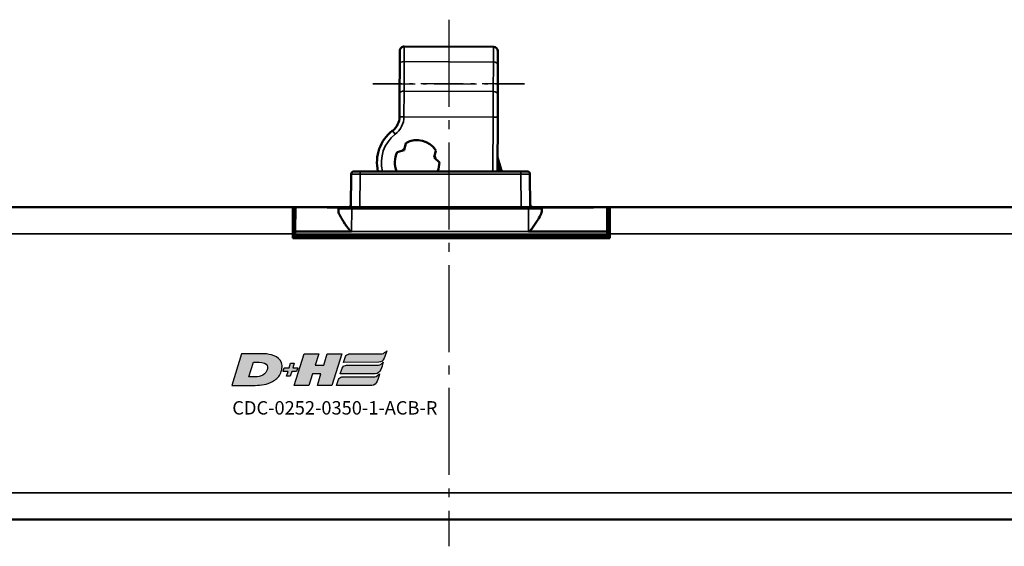
# Model space of a CAD drawing. Extents: x 5218 to 7499, y 672 to 1966.
# Drawn here: x 7031 to 7142, y 1491 to 1550 of the extents above; entities that cross this region are included whole.
import ezdxf

# ---------------------------------------------------------------- set-up
doc = ezdxf.new("R2010")
doc.units = 0
doc.linetypes.add('AM_DIN_G_W050', pattern=[13.75, 9.75, -1.5, 1, -1.5])
doc.linetypes.add('AM_DIN_G_W050x2', pattern=[6.875, 4.75, -0.875, 0.375, -0.875])
doc.layers.get('0').update_dxf_attribs({"lineweight": 25})
doc.layers.add('AM_7', color=4, linetype='AM_DIN_G_W050', lineweight=25, plot=False)
doc.layers.add('DH_LOGO', color=1, linetype='Continuous')
doc.layers.add('DH_SCHRIFT', color=2, linetype='Continuous')
doc.layers.add('Sichtbar (ISO)', color=7, linetype='Continuous', lineweight=50)
doc.layers.add('Sichtbar schmal (ISO)', color=3, linetype='Continuous', lineweight=35)
doc.styles.get("Standard").update_dxf_attribs({"font": 'ARIALN.TTF'})

# ---------------------------------------------------------------- blocks, each defined once
blk = doc.blocks.new('CDC-0252-0350-1-ACB-R_TYPBEZEICHNUNG')
at = {"layer": 'DH_LOGO'}
h = blk.add_hatch(color=256, dxfattribs=at)
edge = h.paths.add_edge_path()
edge.add_spline(control_points=[(5.43, 1.25), (5.63, 1.65), (5.71, 2.13), (5.56, 2.55)], knot_values=[0.375, 0.375, 0.375, 0.375, 0.5, 0.5, 0.5, 0.5], degree=3, periodic=0)
edge.add_spline(control_points=[(5.56, 2.55), (5.23, 3.29), (4.36, 3.5), (3.62, 3.54)], knot_values=[0.5, 0.5, 0.5, 0.5, 0.625, 0.625, 0.625, 0.625], degree=3, periodic=0)
edge.add_spline(control_points=[(3.62, 3.54), (3.62, 3.54), (3.53, 3.54), (3.53, 3.54)], knot_values=[0.625, 0.625, 0.625, 0.625, 0.75, 0.75, 0.75, 0.75], degree=3, periodic=0)
edge.add_spline(control_points=[(3.53, 3.54), (3.53, 3.54), (1.1, 3.54), (1.1, 3.54)], knot_values=[0.75, 0.75, 0.75, 0.75, 0.875, 0.875, 0.875, 0.875], degree=3, periodic=0)
edge.add_spline(control_points=[(1.1, 3.54), (1.1, 3.54), (0, 0), (0, 0)], knot_values=[0.875, 0.875, 0.875, 0.875, 1, 1, 1, 1], degree=3, periodic=0)
edge.add_spline(control_points=[(0, 0), (0, 0), (2.61, 0), (2.61, 0)], knot_values=[0, 0, 0, 0, 0.125, 0.125, 0.125, 0.125], degree=3, periodic=0)
edge.add_spline(control_points=[(2.61, 0), (3.3, 0.01), (3.95, 0.1), (4.56, 0.42)], knot_values=[0.125, 0.125, 0.125, 0.125, 0.25, 0.25, 0.25, 0.25], degree=3, periodic=0)
edge.add_spline(control_points=[(4.56, 0.42), (4.93, 0.64), (5.22, 0.87), (5.43, 1.25)], knot_values=[0.25, 0.25, 0.25, 0.25, 0.375, 0.375, 0.375, 0.375], degree=3, periodic=0)
edge = h.paths.add_edge_path(flags=16)
edge.add_spline(control_points=[(3.67, 2.47), (4.21, 2.21), (4.04, 1.63), (3.68, 1.29)], knot_values=[0.25, 0.25, 0.25, 0.25, 0.5, 0.5, 0.5, 0.5], degree=3, periodic=0)
edge.add_spline(control_points=[(3.68, 1.29), (3.24, 0.87), (2.49, 0.96), (1.93, 0.96)], knot_values=[0.5, 0.5, 0.5, 0.5, 0.75, 0.75, 0.75, 0.75], degree=3, periodic=0)
edge.add_spline(control_points=[(1.93, 0.96), (1.93, 0.96), (2.44, 2.58), (2.44, 2.58)], knot_values=[0.75, 0.75, 0.75, 0.75, 1, 1, 1, 1], degree=3, periodic=0)
edge.add_spline(control_points=[(2.44, 2.58), (2.82, 2.58), (3.31, 2.62), (3.67, 2.47)], knot_values=[0, 0, 0, 0, 0.25, 0.25, 0.25, 0.25], degree=3, periodic=0)
h = blk.add_hatch(color=256, dxfattribs=at)
edge = h.paths.add_edge_path()
edge.add_spline(control_points=[(10, 1.29), (10, 1.29), (9.61, 0), (9.61, 0)], knot_values=[0.583333, 0.583333, 0.583333, 0.583333, 0.666667, 0.666667, 0.666667, 0.666667], degree=3, periodic=0)
edge.add_spline(control_points=[(9.61, 0), (9.61, 0), (11.23, 0), (11.23, 0)], knot_values=[0.5, 0.5, 0.5, 0.5, 0.583333, 0.583333, 0.583333, 0.583333], degree=3, periodic=0)
edge.add_spline(control_points=[(11.23, 0), (11.23, 0), (12.33, 3.54), (12.33, 3.54)], knot_values=[0.416667, 0.416667, 0.416667, 0.416667, 0.5, 0.5, 0.5, 0.5], degree=3, periodic=0)
edge.add_spline(control_points=[(12.33, 3.54), (12.33, 3.54), (10.71, 3.54), (10.71, 3.54)], knot_values=[0.333333, 0.333333, 0.333333, 0.333333, 0.416667, 0.416667, 0.416667, 0.416667], degree=3, periodic=0)
edge.add_spline(control_points=[(10.71, 3.54), (10.71, 3.54), (10.3, 2.25), (10.3, 2.25)], knot_values=[0.25, 0.25, 0.25, 0.25, 0.333333, 0.333333, 0.333333, 0.333333], degree=3, periodic=0)
edge.add_spline(control_points=[(10.3, 2.25), (10.3, 2.25), (9.34, 2.25), (9.34, 2.25)], knot_values=[0.166667, 0.166667, 0.166667, 0.166667, 0.25, 0.25, 0.25, 0.25], degree=3, periodic=0)
edge.add_spline(control_points=[(9.34, 2.25), (9.34, 2.25), (9.74, 3.54), (9.74, 3.54)], knot_values=[0.083333, 0.083333, 0.083333, 0.083333, 0.166667, 0.166667, 0.166667, 0.166667], degree=3, periodic=0)
edge.add_spline(control_points=[(9.74, 3.54), (9.74, 3.54), (8.11, 3.54), (8.11, 3.54)], knot_values=[0, 0, 0, 0, 0.083333, 0.083333, 0.083333, 0.083333], degree=3, periodic=0)
edge.add_spline(control_points=[(8.11, 3.54), (8.11, 3.54), (7.01, 0), (7.01, 0)], knot_values=[0.916667, 0.916667, 0.916667, 0.916667, 1, 1, 1, 1], degree=3, periodic=0)
edge.add_spline(control_points=[(7.01, 0), (7.01, 0), (8.64, 0), (8.64, 0)], knot_values=[0.833333, 0.833333, 0.833333, 0.833333, 0.916667, 0.916667, 0.916667, 0.916667], degree=3, periodic=0)
edge.add_spline(control_points=[(8.64, 0), (8.64, 0), (9.04, 1.29), (9.04, 1.29)], knot_values=[0.75, 0.75, 0.75, 0.75, 0.833333, 0.833333, 0.833333, 0.833333], degree=3, periodic=0)
edge.add_spline(control_points=[(9.04, 1.29), (9.04, 1.29), (10, 1.29), (10, 1.29)], knot_values=[0.666667, 0.666667, 0.666667, 0.666667, 0.75, 0.75, 0.75, 0.75], degree=3, periodic=0)
h = blk.add_hatch(color=256, dxfattribs=at)
edge = h.paths.add_edge_path()
edge.add_spline(control_points=[(12.54, 2.57), (12.54, 2.57), (16.48, 2.58), (16.48, 2.58)], knot_values=[0.875, 0.875, 0.875, 0.875, 1, 1, 1, 1], degree=3, periodic=0)
edge.add_spline(control_points=[(16.48, 2.58), (16.78, 2.58), (16.96, 2.79), (17.08, 3.05)], knot_values=[0.75, 0.75, 0.75, 0.75, 0.875, 0.875, 0.875, 0.875], degree=3, periodic=0)
edge.add_spline(control_points=[(17.08, 3.05), (17.2, 3.3), (17.28, 3.59), (17.37, 3.87)], knot_values=[0.625, 0.625, 0.625, 0.625, 0.75, 0.75, 0.75, 0.75], degree=3, periodic=0)
edge.add_spline(control_points=[(17.37, 3.87), (17.22, 3.75), (17.06, 3.55), (16.85, 3.54)], knot_values=[0.5, 0.5, 0.5, 0.5, 0.625, 0.625, 0.625, 0.625], degree=3, periodic=0)
edge.add_spline(control_points=[(16.85, 3.54), (16.85, 3.54), (13.35, 3.54), (13.35, 3.54)], knot_values=[0.375, 0.375, 0.375, 0.375, 0.5, 0.5, 0.5, 0.5], degree=3, periodic=0)
edge.add_spline(control_points=[(13.35, 3.54), (13.24, 3.54), (13.03, 3.51), (12.91, 3.41)], knot_values=[0.25, 0.25, 0.25, 0.25, 0.375, 0.375, 0.375, 0.375], degree=3, periodic=0)
edge.add_spline(control_points=[(12.91, 3.41), (12.79, 3.31), (12.72, 3.15), (12.68, 3)], knot_values=[0.125, 0.125, 0.125, 0.125, 0.25, 0.25, 0.25, 0.25], degree=3, periodic=0)
edge.add_spline(control_points=[(12.68, 3), (12.68, 3), (12.54, 2.57), (12.54, 2.57)], knot_values=[0, 0, 0, 0, 0.125, 0.125, 0.125, 0.125], degree=3, periodic=0)
h = blk.add_hatch(color=256, dxfattribs=at)
edge = h.paths.add_edge_path()
edge.add_spline(control_points=[(6.43, 1.97), (6.43, 1.97), (5.89, 1.97), (5.89, 1.97)], knot_values=[0.416667, 0.416667, 0.416667, 0.416667, 0.5, 0.5, 0.5, 0.5], degree=3, periodic=0)
edge.add_spline(control_points=[(5.89, 1.97), (5.89, 1.97), (5.76, 1.56), (5.76, 1.56)], knot_values=[0.333333, 0.333333, 0.333333, 0.333333, 0.416667, 0.416667, 0.416667, 0.416667], degree=3, periodic=0)
edge.add_spline(control_points=[(5.76, 1.56), (5.76, 1.56), (6.31, 1.56), (6.31, 1.56)], knot_values=[0.25, 0.25, 0.25, 0.25, 0.333333, 0.333333, 0.333333, 0.333333], degree=3, periodic=0)
edge.add_spline(control_points=[(6.31, 1.56), (6.31, 1.56), (6.14, 1.04), (6.14, 1.04)], knot_values=[0.166667, 0.166667, 0.166667, 0.166667, 0.25, 0.25, 0.25, 0.25], degree=3, periodic=0)
edge.add_spline(control_points=[(6.14, 1.04), (6.14, 1.04), (6.56, 1.04), (6.56, 1.04)], knot_values=[0.083333, 0.083333, 0.083333, 0.083333, 0.166667, 0.166667, 0.166667, 0.166667], degree=3, periodic=0)
edge.add_spline(control_points=[(6.56, 1.04), (6.56, 1.04), (6.72, 1.56), (6.72, 1.56)], knot_values=[0, 0, 0, 0, 0.083333, 0.083333, 0.083333, 0.083333], degree=3, periodic=0)
edge.add_spline(control_points=[(6.72, 1.56), (6.72, 1.56), (7.27, 1.56), (7.27, 1.56)], knot_values=[0.916667, 0.916667, 0.916667, 0.916667, 1, 1, 1, 1], degree=3, periodic=0)
edge.add_spline(control_points=[(7.27, 1.56), (7.27, 1.56), (7.4, 1.97), (7.4, 1.97)], knot_values=[0.833333, 0.833333, 0.833333, 0.833333, 0.916667, 0.916667, 0.916667, 0.916667], degree=3, periodic=0)
edge.add_spline(control_points=[(7.4, 1.97), (7.4, 1.97), (6.85, 1.97), (6.85, 1.97)], knot_values=[0.75, 0.75, 0.75, 0.75, 0.833333, 0.833333, 0.833333, 0.833333], degree=3, periodic=0)
edge.add_spline(control_points=[(6.85, 1.97), (6.85, 1.97), (7.01, 2.49), (7.01, 2.49)], knot_values=[0.666667, 0.666667, 0.666667, 0.666667, 0.75, 0.75, 0.75, 0.75], degree=3, periodic=0)
edge.add_spline(control_points=[(7.01, 2.49), (7.01, 2.49), (6.59, 2.49), (6.59, 2.49)], knot_values=[0.583333, 0.583333, 0.583333, 0.583333, 0.666667, 0.666667, 0.666667, 0.666667], degree=3, periodic=0)
edge.add_spline(control_points=[(6.59, 2.49), (6.59, 2.49), (6.43, 1.97), (6.43, 1.97)], knot_values=[0.5, 0.5, 0.5, 0.5, 0.583333, 0.583333, 0.583333, 0.583333], degree=3, periodic=0)
h = blk.add_hatch(color=256, dxfattribs=at)
edge = h.paths.add_edge_path()
edge.add_spline(control_points=[(16.45, 2.25), (16.45, 2.25), (12.95, 2.25), (12.95, 2.25)], knot_values=[0.375, 0.375, 0.375, 0.375, 0.5, 0.5, 0.5, 0.5], degree=3, periodic=0)
edge.add_spline(control_points=[(12.95, 2.25), (12.84, 2.25), (12.63, 2.22), (12.51, 2.13)], knot_values=[0.25, 0.25, 0.25, 0.25, 0.375, 0.375, 0.375, 0.375], degree=3, periodic=0)
edge.add_spline(control_points=[(12.51, 2.13), (12.39, 2.02), (12.33, 1.86), (12.28, 1.71)], knot_values=[0.125, 0.125, 0.125, 0.125, 0.25, 0.25, 0.25, 0.25], degree=3, periodic=0)
edge.add_spline(control_points=[(12.28, 1.71), (12.28, 1.71), (12.15, 1.29), (12.15, 1.29)], knot_values=[0, 0, 0, 0, 0.125, 0.125, 0.125, 0.125], degree=3, periodic=0)
edge.add_spline(control_points=[(12.15, 1.29), (12.15, 1.29), (16.08, 1.29), (16.08, 1.29)], knot_values=[0.875, 0.875, 0.875, 0.875, 1, 1, 1, 1], degree=3, periodic=0)
edge.add_spline(control_points=[(16.08, 1.29), (16.38, 1.29), (16.56, 1.5), (16.69, 1.76)], knot_values=[0.75, 0.75, 0.75, 0.75, 0.875, 0.875, 0.875, 0.875], degree=3, periodic=0)
edge.add_spline(control_points=[(16.69, 1.76), (16.8, 2.01), (16.88, 2.31), (16.97, 2.58)], knot_values=[0.625, 0.625, 0.625, 0.625, 0.75, 0.75, 0.75, 0.75], degree=3, periodic=0)
edge.add_spline(control_points=[(16.97, 2.58), (16.82, 2.47), (16.66, 2.26), (16.45, 2.25)], knot_values=[0.5, 0.5, 0.5, 0.5, 0.625, 0.625, 0.625, 0.625], degree=3, periodic=0)
h = blk.add_hatch(color=256, dxfattribs=at)
edge = h.paths.add_edge_path()
edge.add_spline(control_points=[(16.05, 0.97), (16.05, 0.97), (12.55, 0.96), (12.55, 0.96)], knot_values=[0.375, 0.375, 0.375, 0.375, 0.5, 0.5, 0.5, 0.5], degree=3, periodic=0)
edge.add_spline(control_points=[(12.55, 0.96), (12.44, 0.96), (12.23, 0.94), (12.11, 0.84)], knot_values=[0.25, 0.25, 0.25, 0.25, 0.375, 0.375, 0.375, 0.375], degree=3, periodic=0)
edge.add_spline(control_points=[(12.11, 0.84), (11.99, 0.74), (11.93, 0.58), (11.88, 0.42)], knot_values=[0.125, 0.125, 0.125, 0.125, 0.25, 0.25, 0.25, 0.25], degree=3, periodic=0)
edge.add_spline(control_points=[(11.88, 0.42), (11.88, 0.42), (11.75, 0), (11.75, 0)], knot_values=[0, 0, 0, 0, 0.125, 0.125, 0.125, 0.125], degree=3, periodic=0)
edge.add_spline(control_points=[(11.75, 0), (11.75, 0), (15.68, 0), (15.68, 0)], knot_values=[0.875, 0.875, 0.875, 0.875, 1, 1, 1, 1], degree=3, periodic=0)
edge.add_spline(control_points=[(15.68, 0), (15.98, 0), (16.17, 0.21), (16.29, 0.47)], knot_values=[0.75, 0.75, 0.75, 0.75, 0.875, 0.875, 0.875, 0.875], degree=3, periodic=0)
edge.add_spline(control_points=[(16.29, 0.47), (16.4, 0.73), (16.48, 1.02), (16.57, 1.3)], knot_values=[0.625, 0.625, 0.625, 0.625, 0.75, 0.75, 0.75, 0.75], degree=3, periodic=0)
edge.add_spline(control_points=[(16.57, 1.3), (16.43, 1.18), (16.26, 0.98), (16.05, 0.97)], knot_values=[0.5, 0.5, 0.5, 0.5, 0.625, 0.625, 0.625, 0.625], degree=3, periodic=0)
for points in [[(1.1, 3.54), (1.1, 3.54), (0, 0), (0, 0)], [(1.1, 3.54), (1.1, 3.54), (0, 0), (0, 0)], [(3.53, 3.54), (3.53, 3.54), (1.1, 3.54), (1.1, 3.54)], [(3.53, 3.54), (3.53, 3.54), (1.1, 3.54), (1.1, 3.54)], [(3.62, 3.54), (3.62, 3.54), (3.53, 3.54), (3.53, 3.54)], [(3.62, 3.54), (3.62, 3.54), (3.53, 3.54), (3.53, 3.54)], [(5.56, 2.55), (5.23, 3.29), (4.36, 3.5), (3.62, 3.54)], [(5.56, 2.55), (5.23, 3.29), (4.36, 3.5), (3.62, 3.54)], [(7.01, 0), (7.01, 0), (8.11, 3.54), (8.11, 3.54)], [(8.11, 3.54), (8.11, 3.54), (9.74, 3.54), (9.74, 3.54)], [(9.74, 3.54), (9.74, 3.54), (9.34, 2.25), (9.34, 2.25)], [(10.3, 2.25), (10.3, 2.25), (10.71, 3.54), (10.71, 3.54)], [(10.71, 3.54), (10.71, 3.54), (12.33, 3.54), (12.33, 3.54)], [(12.33, 3.54), (12.33, 3.54), (11.23, 0), (11.23, 0)], [(12.68, 3), (12.72, 3.15), (12.79, 3.31), (12.91, 3.41)], [(12.68, 3), (12.72, 3.15), (12.79, 3.31), (12.91, 3.41)], [(12.91, 3.41), (13.03, 3.51), (13.24, 3.54), (13.35, 3.54)], [(12.91, 3.41), (13.03, 3.51), (13.24, 3.54), (13.35, 3.54)], [(13.35, 3.54), (13.35, 3.54), (16.85, 3.54), (16.85, 3.54)], [(13.35, 3.54), (13.35, 3.54), (16.85, 3.54), (16.85, 3.54)], [(16.85, 3.54), (17.06, 3.55), (17.22, 3.75), (17.37, 3.87)], [(16.85, 3.54), (17.06, 3.55), (17.22, 3.75), (17.37, 3.87)], [(17.37, 3.87), (17.28, 3.59), (17.2, 3.3), (17.08, 3.05)], [(17.37, 3.87), (17.28, 3.59), (17.2, 3.3), (17.08, 3.05)], [(1.93, 0.96), (1.93, 0.96), (2.44, 2.58), (2.44, 2.58)], [(1.93, 0.96), (1.93, 0.96), (2.44, 2.58), (2.44, 2.58)], [(2.44, 2.58), (2.82, 2.58), (3.31, 2.62), (3.67, 2.47)], [(2.44, 2.58), (2.82, 2.58), (3.31, 2.62), (3.67, 2.47)], [(3.67, 2.47), (4.21, 2.21), (4.04, 1.63), (3.68, 1.29)], [(3.67, 2.47), (4.21, 2.21), (4.04, 1.63), (3.68, 1.29)], [(5.43, 1.25), (5.63, 1.65), (5.71, 2.13), (5.56, 2.55)], [(5.43, 1.25), (5.63, 1.65), (5.71, 2.13), (5.56, 2.55)], [(6.43, 1.97), (6.43, 1.97), (6.59, 2.49), (6.59, 2.49)], [(6.59, 2.49), (6.59, 2.49), (7.01, 2.49), (7.01, 2.49)], [(7.01, 2.49), (7.01, 2.49), (6.85, 1.97), (6.85, 1.97)], [(9.34, 2.25), (9.34, 2.25), (10.3, 2.25), (10.3, 2.25)], [(12.51, 2.13), (12.63, 2.22), (12.84, 2.25), (12.95, 2.25)], [(12.51, 2.13), (12.63, 2.22), (12.84, 2.25), (12.95, 2.25)], [(12.54, 2.57), (12.54, 2.57), (12.68, 3), (12.68, 3)], [(12.54, 2.57), (12.54, 2.57), (12.68, 3), (12.68, 3)], [(16.48, 2.58), (16.48, 2.58), (12.54, 2.57), (12.54, 2.57)], [(16.48, 2.58), (16.48, 2.58), (12.54, 2.57), (12.54, 2.57)], [(12.95, 2.25), (12.95, 2.25), (16.45, 2.25), (16.45, 2.25)], [(12.95, 2.25), (12.95, 2.25), (16.45, 2.25), (16.45, 2.25)], [(16.45, 2.25), (16.66, 2.26), (16.82, 2.47), (16.97, 2.58)], [(16.45, 2.25), (16.66, 2.26), (16.82, 2.47), (16.97, 2.58)], [(17.08, 3.05), (16.96, 2.79), (16.78, 2.58), (16.48, 2.58)], [(17.08, 3.05), (16.96, 2.79), (16.78, 2.58), (16.48, 2.58)], [(16.97, 2.58), (16.88, 2.31), (16.8, 2.01), (16.69, 1.76)], [(16.97, 2.58), (16.88, 2.31), (16.8, 2.01), (16.69, 1.76)], [(3.68, 1.29), (3.24, 0.87), (2.49, 0.96), (1.93, 0.96)], [(3.68, 1.29), (3.24, 0.87), (2.49, 0.96), (1.93, 0.96)], [(4.56, 0.42), (4.93, 0.64), (5.22, 0.87), (5.43, 1.25)], [(4.56, 0.42), (4.93, 0.64), (5.22, 0.87), (5.43, 1.25)], [(5.76, 1.56), (5.76, 1.56), (5.89, 1.97), (5.89, 1.97)], [(6.31, 1.56), (6.31, 1.56), (5.76, 1.56), (5.76, 1.56)], [(5.89, 1.97), (5.89, 1.97), (6.43, 1.97), (6.43, 1.97)], [(6.14, 1.04), (6.14, 1.04), (6.31, 1.56), (6.31, 1.56)], [(6.72, 1.56), (6.72, 1.56), (6.56, 1.04), (6.56, 1.04)], [(7.27, 1.56), (7.27, 1.56), (6.72, 1.56), (6.72, 1.56)], [(6.85, 1.97), (6.85, 1.97), (7.4, 1.97), (7.4, 1.97)], [(7.4, 1.97), (7.4, 1.97), (7.27, 1.56), (7.27, 1.56)], [(9.04, 1.29), (9.04, 1.29), (8.64, 0), (8.64, 0)], [(10, 1.29), (10, 1.29), (9.04, 1.29), (9.04, 1.29)], [(9.61, 0), (9.61, 0), (10, 1.29), (10, 1.29)], [(12.15, 1.29), (12.15, 1.29), (12.28, 1.71), (12.28, 1.71)], [(12.15, 1.29), (12.15, 1.29), (12.28, 1.71), (12.28, 1.71)], [(16.08, 1.29), (16.08, 1.29), (12.15, 1.29), (12.15, 1.29)], [(16.08, 1.29), (16.08, 1.29), (12.15, 1.29), (12.15, 1.29)], [(12.28, 1.71), (12.33, 1.86), (12.39, 2.02), (12.51, 2.13)], [(12.28, 1.71), (12.33, 1.86), (12.39, 2.02), (12.51, 2.13)], [(16.05, 0.97), (16.26, 0.98), (16.43, 1.18), (16.57, 1.3)], [(16.05, 0.97), (16.26, 0.98), (16.43, 1.18), (16.57, 1.3)], [(16.69, 1.76), (16.56, 1.5), (16.38, 1.29), (16.08, 1.29)], [(16.69, 1.76), (16.56, 1.5), (16.38, 1.29), (16.08, 1.29)], [(16.57, 1.3), (16.48, 1.02), (16.4, 0.73), (16.29, 0.47)], [(16.57, 1.3), (16.48, 1.02), (16.4, 0.73), (16.29, 0.47)], [(0, 0), (0, 0), (2.61, 0), (2.61, 0)], [(0, 0), (0, 0), (2.61, 0), (2.61, 0)], [(2.61, 0), (3.3, 0.01), (3.95, 0.1), (4.56, 0.42)], [(2.61, 0), (3.3, 0.01), (3.95, 0.1), (4.56, 0.42)], [(6.56, 1.04), (6.56, 1.04), (6.14, 1.04), (6.14, 1.04)], [(8.64, 0), (8.64, 0), (7.01, 0), (7.01, 0)], [(11.23, 0), (11.23, 0), (9.61, 0), (9.61, 0)], [(11.75, 0), (11.75, 0), (11.88, 0.42), (11.88, 0.42)], [(11.75, 0), (11.75, 0), (11.88, 0.42), (11.88, 0.42)], [(15.68, 0), (15.68, 0), (11.75, 0), (11.75, 0)], [(15.68, 0), (15.68, 0), (11.75, 0), (11.75, 0)], [(11.88, 0.42), (11.93, 0.58), (11.99, 0.74), (12.11, 0.84)], [(11.88, 0.42), (11.93, 0.58), (11.99, 0.74), (12.11, 0.84)], [(12.11, 0.84), (12.23, 0.94), (12.44, 0.96), (12.55, 0.96)], [(12.11, 0.84), (12.23, 0.94), (12.44, 0.96), (12.55, 0.96)], [(12.55, 0.96), (12.55, 0.96), (16.05, 0.97), (16.05, 0.97)], [(12.55, 0.96), (12.55, 0.96), (16.05, 0.97), (16.05, 0.97)], [(16.29, 0.47), (16.17, 0.21), (15.98, 0), (15.68, 0)], [(16.29, 0.47), (16.17, 0.21), (15.98, 0), (15.68, 0)]]:
    blk.add_open_spline(points, degree=3, dxfattribs=at)
at = {"layer": 'DH_SCHRIFT', "insert": (0.06, -1.77), "char_height": 1.5, "attachment_point": 1}
blk.add_mtext_dynamic_manual_height_columns('CDC-0252-0350-1-ACB-R', width=14.0171, gutter_width=12.5, heights=[0], dxfattribs=at)
blk = doc.blocks.new('CDC-0252-0350-1-ACB-R_Drive_B')
at = {"layer": 'AM_7'}
blk.add_line((242.23, 30.49), (242.23, -28.5), dxfattribs=at)
at = {"layer": 'AM_7', "linetype": 'AM_DIN_G_W050x2'}
blk.add_line((233.71, 23.32), (250.71, 23.32), dxfattribs=at)
at = {"layer": 'Sichtbar (ISO)'}
for p, q in [((231.59, 13.5), (232.29, 13.5)), ((250.31, 13.5), (232.29, 13.5)), ((247.67, 13.5), (247.97, 13.5)), ((250.31, 13.5), (251.01, 13.5)), ((231.29, 13.2), (231.26, 9.5)), ((251.34, 9.5), (251.31, 13.2)), ((2.5, 9.5), (224.75, 9.5)), ((224.75, 9.5), (225.07, 9.5)), ((224.75, 9.5), (224.75, 6.5)), ((224.85, 6.75), (224.87, 9.3)), ((228.07, 9.5), (225.07, 9.5)), ((228.36, 9.5), (228.07, 9.5)), ((230.05, 9.5), (229.05, 9.5)), ((229.05, 9.46), (229.55, 9.46)), ((229.55, 9.46), (229.92, 9.45)), ((229.85, 9.3), (229.85, 9.12)), ((230.05, 9.5), (231.35, 9.5)), ((232.03, 9.5), (231.35, 9.5)), ((232.26, 9.5), (232.03, 9.5)), ((232.26, 9.5), (250.34, 9.5)), ((250.57, 9.5), (250.34, 9.5)), ((251.15, 9.5), (250.57, 9.5)), ((251.15, 9.5), (252.45, 9.5)), ((257.94, 9.5), (252.45, 9.5)), ((252.58, 9.45), (257.97, 9.45)), ((252.65, 9.12), (252.65, 9.3)), ((257.94, 9.5), (258.64, 9.5)), ((258.95, 9.5), (258.64, 9.5)), ((258.95, 9.5), (259.93, 9.5)), ((259.93, 9.5), (260.25, 9.5)), ((260.13, 9.3), (260.15, 6.75)), ((260.25, 9.5), (402.5, 9.5)), ((260.25, 6.5), (260.25, 9.5)), ((224.86, 8), (224.75, 8)), ((260.25, 8), (260.14, 8)), ((224.86, 7.7), (224.75, 7.7)), ((224.85, 6.75), (224.75, 6.75)), ((224.85, 6.75), (224.85, 6.45)), ((225.05, 6.75), (225.05, 6.75)), ((231.33, 6.75), (225.05, 6.75)), ((259.95, 6.75), (251.17, 6.75)), ((259.95, 6.75), (259.95, 6.75)), ((260.25, 6.75), (260.15, 6.75)), ((260.15, 6.45), (260.15, 6.75)), ((224.75, 6), (224.75, 6.5)), ((224.75, 6.5), (224.85, 6.5)), ((260.25, 6), (224.75, 6)), ((225.05, 6.25), (259.95, 6.25)), ((227.14, 6.25), (226.68, 6)), ((233.94, 6.25), (233.93, 6)), ((237.85, 6.25), (237.85, 6)), ((239.42, 6), (239.42, 6.25)), ((247.64, 6.25), (247.63, 6)), ((247.64, 6.25), (247.63, 6)), ((250.39, 6), (250.39, 6.25)), ((259.95, 6.25), (260.25, 6.25)), ((260.25, 6.5), (260.25, 6)), ((2.5, -25.5), (402.5, -25.5))]:
    blk.add_line(p, q, dxfattribs=at)
for centre, radius, start, end in [((231.59, 13.2), 0.3, 90, 179.5), ((251.01, 13.2), 0.3, 0.5, 90), ((225.07, 9.3), 0.2, 90, 179.5), ((228.36, 9.2), 0.3, 90, 103.8254), ((230.05, 9.3), 0.2, 90, 179.5), ((230.96, 9.8), 0.3, 270, 359.5), ((251.64, 9.8), 0.3, 180.5, 270), ((252.45, 9.3), 0.2, 0.5, 90), ((258.64, 9.2), 0.3, 74.9616, 90), ((259.93, 9.3), 0.2, 0.5, 90), ((225.05, 6.45), 0.2, 180.5, 270), ((238.63, 4.98), 4.5, 163.542, 166.8349), ((238.63, 4.98), 1.81, 135.0636, 145.4019), ((238.63, 4.98), 1.79, 134.4195, 144.9578), ((238.63, 4.98), 1.79, 35.0422, 45.5805), ((238.63, 4.98), 1.81, 34.5981, 44.9364), ((250.13, 4.65), 1.6, 90, 122.4617), ((259.95, 6.45), 0.2, 270, 359.5)]:
    blk.add_arc(centre, radius, start, end, dxfattribs=at)
for points, knots in [([(247.99, 13.5), (247.99, 13.5), (247.98, 13.5), (247.98, 13.5), (247.98, 13.5), (247.97, 13.5)], [0.065346899, 0.065346899, 0.065346899, 0.065346899, 0.066242919, 0.066242919, 0.067864898, 0.067864898, 0.067864898, 0.067864898]), ([(228.07, 9.5), (228.12, 9.5), (228.18, 9.5), (228.29, 9.49), (228.35, 9.49), (228.48, 9.48), (228.55, 9.47), (228.68, 9.46), (228.75, 9.46), (228.9, 9.46), (228.97, 9.46), (229.05, 9.46)], [0, 0, 0, 0, 0.0227331, 0.0227331, 0.0454661, 0.0454661, 0.0681992, 0.0681992, 0.0909323, 0.0909323, 0.1136653, 0.1136653, 0.1136653, 0.1136653]), ([(229.05, 9.5), (229.01, 9.5), (228.98, 9.5), (228.8, 9.5), (228.66, 9.5), (228.48, 9.5), (228.42, 9.5), (228.37, 9.5), (228.36, 9.5), (228.36, 9.5)], [-0.782974, -0.782974, -0.782974, -0.782974, -0.621026, -0.621026, 0.002974, 0.002974, 0.482974, 0.482974, 0.782974, 0.782974, 0.782974, 0.782974]), ([(231.33, 6.75), (231.3, 6.75), (231.28, 6.76), (231.24, 6.78), (231.23, 6.79), (231.18, 6.83), (231.15, 6.86), (231.05, 6.97), (230.99, 7.06), (230.7, 7.44), (230.45, 7.81), (230.16, 8.29), (230.05, 8.48), (229.89, 8.84), (229.85, 8.99), (229.85, 9.12)], [0.5598395, 0.5598395, 0.5598395, 0.5598395, 0.5674405, 0.5674405, 0.5750416, 0.5750416, 0.5902437, 0.5902437, 0.620648, 0.620648, 0.7363058, 0.7363058, 0.8111368, 0.8111368, 0.8859546, 0.8859546, 0.8859546, 0.8859546]), ([(252.65, 9.12), (252.65, 8.98), (252.59, 8.8), (252.4, 8.39), (252.27, 8.16), (251.96, 7.68), (251.73, 7.35), (251.47, 7.01), (251.42, 6.93), (251.33, 6.84), (251.3, 6.81), (251.26, 6.78), (251.25, 6.77), (251.21, 6.76), (251.2, 6.75), (251.17, 6.75)], [0.2330059, 0.2330059, 0.2330059, 0.2330059, 0.3175814, 0.3175814, 0.4021701, 0.4021701, 0.5071836, 0.5071836, 0.5327113, 0.5327113, 0.5454751, 0.5454751, 0.5518571, 0.5518571, 0.558239, 0.558239, 0.558239, 0.558239]), ([(258.95, 9.5), (258.9, 9.5), (258.85, 9.5), (258.73, 9.49), (258.67, 9.49), (258.54, 9.48), (258.47, 9.47), (258.34, 9.46), (258.26, 9.46), (258.12, 9.45), (258.04, 9.45), (257.97, 9.45)], [0, 0, 0, 0, 0.0230672, 0.0230672, 0.0461345, 0.0461345, 0.0692017, 0.0692017, 0.0922689, 0.0922689, 0.1153361, 0.1153361, 0.1153361, 0.1153361]), ([(225.05, 6.75), (225.03, 6.75), (225.01, 6.75), (224.97, 6.75), (224.95, 6.75), (224.91, 6.75), (224.89, 6.75), (224.87, 6.75), (224.86, 6.75), (224.85, 6.75), (224.85, 6.75), (224.85, 6.75)], [-0.01911859, -0.01911859, -0.01911859, -0.01911859, -0.01561829, -0.01561829, -0.0121174, -0.0121174, -0.00769794, -0.00769794, -0.00304817, -0.00304817, 0, 0, 0, 0]), ([(260.15, 6.75), (260.15, 6.75), (260.15, 6.75), (260.14, 6.75), (260.14, 6.75), (260.12, 6.75), (260.11, 6.75), (260.07, 6.75), (260.05, 6.75), (260, 6.75), (259.98, 6.75), (259.95, 6.75)], [-0.03228548, -0.03228548, -0.03228548, -0.03228548, -0.0274603, -0.0274603, -0.02343797, -0.02343797, -0.01561929, -0.01561929, -0.00780936, -0.00780936, 0, 0, 0, 0])]:
    blk.add_open_spline(points, degree=3, knots=knots, dxfattribs=at)
for points in [[(224.85, 6.75), (224.85, 6.75), (224.85, 6.75), (224.85, 6.75)], [(260.15, 6.75), (260.15, 6.75), (260.15, 6.75), (260.15, 6.75)]]:
    blk.add_open_spline(points, degree=3, dxfattribs=at)
at = {"layer": 'Sichtbar schmal (ISO)'}
for p, q in [((232.29, 13.2), (232.29, 13.5)), ((250.31, 13.5), (250.31, 13.2)), ((232.26, 9.5), (232.29, 13.2)), ((232.29, 13.2), (250.31, 13.2)), ((250.31, 13.2), (250.34, 9.5)), ((225.07, 9.5), (225.05, 6.75)), ((229.05, 9.45), (229.05, 9.46)), ((229.05, 9.45), (229.55, 9.45)), ((231.33, 6.75), (231.35, 9.3)), ((231.35, 9.5), (231.35, 9.3)), ((231.35, 9.3), (251.15, 9.3)), ((251.15, 9.5), (251.15, 9.3)), ((251.15, 9.3), (251.17, 6.75)), ((252.58, 9.45), (257.97, 9.45)), ((257.94, 9.5), (257.94, 9.45)), ((257.97, 9.45), (257.97, 9.45)), ((259.95, 6.75), (259.93, 9.5)), ((224.75, 7.5), (224.86, 7.5)), ((224.85, 6.7), (224.75, 6.7)), ((225.05, 6.45), (225.05, 6.75)), ((251.17, 6.75), (231.33, 6.75)), ((259.95, 6.75), (259.95, 6.45)), ((260.25, 6.63), (260.15, 6.63)), ((2.5, 6.5), (224.75, 6.5)), ((224.75, 6.2), (225.75, 6.2)), ((225.05, 6.45), (225.05, 6.25)), ((259.95, 6.45), (225.05, 6.45)), ((225.75, 6.2), (226.35, 6.2)), ((225.75, 6.2), (225.75, 6)), ((226.35, 6.2), (226.35, 6.25)), ((233.64, 6.25), (233.64, 6)), ((249.64, 6.17), (249.64, 6)), ((249.94, 6), (249.94, 6.24)), ((249.96, 6.24), (249.96, 6)), ((250.26, 6), (250.26, 6.25)), ((259.95, 6.25), (259.95, 6.45)), ((260.25, 6.5), (402.5, 6.5)), ((2.5, -22.5), (402.5, -22.5))]:
    blk.add_line(p, q, dxfattribs=at)
blk.add_arc((250.13, 4.65), 1.8, 117.2053, 131.3676, dxfattribs=at)
for centre, major_axis, ratio, start_param, end_param in [((248.37, 13.8), (0.5, 0), 0.99999, 3.787136, 3.787255), ((232.29, 13.2), (1, 0), 0.002618, 1.570856, 3.141577), ((250.31, 13.2), (1, 0), 0.002618, 0.000016, 1.570736), ((229.05, 9.2), (0, 0.3), 0.004773, 0, 0.55244), ((231.35, 9.3), (1.5, 0), 0.001163, 1.570864, 3.141584), ((251.15, 9.3), (1.5, 0), 0.001163, 0.000009, 1.570729), ((225.05, 6.45), (-0.2, -0.002), 0.008726, 4.712313, 6.283185), ((226.35, 6.2), (-0.595, 0.3), 0.002541, 4.716078, 4.874799), ((226.35, 6.2), (-0.295, 0.597), 0.000188, 1.486906, 1.566321), ((259.95, 6.45), (0.2, -0.002), 0.008726, 0, 1.570872)]:
    blk.add_ellipse(centre, major_axis=major_axis, ratio=ratio, start_param=start_param, end_param=end_param, dxfattribs=at)
for points, knots in [([(228.07, 9.5), (228.13, 9.5), (228.19, 9.5), (228.39, 9.48), (228.55, 9.47), (228.83, 9.46), (228.94, 9.45), (229.05, 9.45)], [0, 0, 0, 0, 0.0275588, 0.0275588, 0.0805475, 0.0805475, 0.1136653, 0.1136653, 0.1136653, 0.1136653]), ([(229.55, 9.45), (229.6, 9.45), (229.65, 9.45), (229.7, 9.45), (229.75, 9.45), (229.8, 9.45), (229.85, 9.45)], [0.48993189, 0.48993189, 0.48993189, 0.48993189, 0.50474658, 0.50474658, 0.50474658, 0.51997816, 0.51997816, 0.51997816, 0.51997816]), ([(257.97, 9.45), (258.03, 9.45), (258.08, 9.45), (258.34, 9.46), (258.53, 9.47), (258.79, 9.49), (258.88, 9.5), (258.95, 9.5)], [-0.1153361, -0.1153361, -0.1153361, -0.1153361, -0.0979336, -0.0979336, -0.0376668, -0.0376668, 0, 0, 0, 0])]:
    blk.add_open_spline(points, degree=3, knots=knots, dxfattribs=at)
for points in [[(229.55, 9.45), (229.55, 9.45), (229.55, 9.46), (229.55, 9.46)], [(229.85, 9.45), (229.87, 9.45), (229.9, 9.45), (229.92, 9.45)], [(225.75, 6.2), (225.75, 6.22), (225.75, 6.23), (225.75, 6.25)]]:
    blk.add_open_spline(points, degree=3, dxfattribs=at)
blk = doc.blocks.new('CDC-0252-0350-1-ACB-R_Drive+cable_B')
at = {"layer": 'AM_7'}
blk.add_line((242.23, 30.49), (242.23, -28.5), dxfattribs=at)
at = {"layer": 'AM_7', "linetype": 'AM_DIN_G_W050x2'}
blk.add_line((233.71, 23.32), (250.71, 23.32), dxfattribs=at)
blk.add_blockref('CDC-0252-0350-1-ACB-R_Drive_B', (0, 0))
blk = doc.blocks.new('CDC-0252-0350-1-ACB-R_Chainhead_B')
at = {"layer": 'Sichtbar (ISO)'}
for p, q in [((-4.51, 2.19), (-4.5, 3.68)), ((-4, 4.18), (6, 4.14)), ((6.5, 3.64), (6.49, 2.14)), ((-4.51, 2.19), (-4.52, -1.12)), ((6.48, -1.17), (6.49, 2.14)), ((-4.53, -3.69), (-4.52, -1.12)), ((6.48, -1.17), (6.47, -3.75)), ((6.44, -9.82), (6.47, -3.75)), ((-4.78, -7.67), (-4.01, -7.45)), ((-4.01, -7.45), (-3.82, -6.67)), ((-0.45, -7.48), (-0.64, -8.26)), ((-0.64, -8.26), (-0.06, -8.81)), ((6.86, -9.61), (6.45, -8.24))]:
    blk.add_line(p, q, dxfattribs=at)
for centre, radius, start, end in [((-4, 3.68), 0.5, 89.75, 179.75), ((6, 3.64), 0.5, 359.75, 89.75), ((-6.53, -3.68), 2, 307.7299, 359.5404), ((-2.56, -8.82), 4.5, 127.7299, 192.8396), ((-2.56, -8.82), 2.5, 32.5447, 120.2523), ((-2.56, -8.82), 2.5, 152.5447, 203.5782), ((-2.56, -8.82), 2.1, 131.9653, 140.8317), ((-2.56, -8.82), 2.1, 11.9653, 20.8317), ((-2.56, -8.82), 2.5, 336.4218, 0.2523), ((7.14, -9.52), 0.3, 196.6992, 218.4324), ((7.14, -9.52), 0.3, 218.4324, 270)]:
    blk.add_arc(centre, radius, start, end, dxfattribs=at)
for points, knots in [([(-4.53, -3.69), (-4.53, -3.69), (-4.53, -3.69), (-4.53, -3.69), (-4.53, -3.69), (-4.53, -3.7), (-4.53, -3.7), (-4.53, -3.7), (-4.53, -3.7), (-4.53, -3.7)], [0, 0, 0, 0, 0.0001143026, 0.0001143026, 0.0002971868, 0.0002971868, 0.0005898015, 0.0005898015, 0.0009144209, 0.0009144209, 0.0009144209, 0.0009144209]), ([(6.91, -9.71), (6.91, -9.71), (6.91, -9.71), (6.91, -9.71), (6.9, -9.71), (6.89, -9.72), (6.88, -9.73), (6.85, -9.75), (6.84, -9.76), (6.8, -9.79), (6.78, -9.81), (6.76, -9.82)], [-0.0302205, -0.0302205, -0.0302205, -0.0302205, -0.03008028, -0.03008028, -0.02284242, -0.02284242, -0.01561573, -0.01561573, -0.00780741, -0.00780741, 0, 0, 0, 0])]:
    blk.add_open_spline(points, degree=3, knots=knots, dxfattribs=at)
at = {"layer": 'Sichtbar schmal (ISO)'}
for p, q in [((-4, 4.18), (-4.01, 2.48)), ((5.99, 2.43), (6, 4.14)), ((-4.02, -0.84), (-4.01, 2.48)), ((-4.01, 2.48), (5.99, 2.43)), ((5.99, 2.43), (5.98, -0.88)), ((-4.02, -0.84), (-4.03, -3.69)), ((5.98, -0.88), (-4.02, -0.84)), ((5.97, -3.75), (5.98, -0.88)), ((-4.03, -3.7), (-4.53, -3.7)), ((-4.03, -3.7), (5.97, -3.75)), ((5.97, -3.75), (5.94, -9.82)), ((5.97, -3.75), (6.47, -3.75)), ((-5, -5.66), (-5.31, -5.27)), ((6.44, -8.91), (6.67, -9.65))]:
    blk.add_line(p, q, dxfattribs=at)
for centre, radius, start, end in [((-6.53, -3.68), 2.5, 307.7299, 359.5404), ((-2.56, -8.82), 4, 127.7299, 194.4775), ((7.14, -9.5), 0.5, 196.6992, 219.3293)]:
    blk.add_arc(centre, radius, start, end, dxfattribs=at)
for centre, major_axis, ratio, start_param, end_param in [((-4.01, 2.19), (-0.5, 0.002), 0.573576, 4.712389, 6.283185), ((5.99, 2.15), (0.5, -0.002), 0.573576, 0, 1.570796), ((-4.02, -1.12), (-0.5, 0.002), 0.573576, 4.712389, 6.283185), ((5.98, -1.17), (0.5, -0.002), 0.573576, 0, 1.570796), ((-4.03, -3.7), (-0.5, 0.002), 0.002032, 4.712389, 6.283185), ((6.67, -9.67), (0.192, 0.057), 0.099467, 0, 1.540965)]:
    blk.add_ellipse(centre, major_axis=major_axis, ratio=ratio, start_param=start_param, end_param=end_param, dxfattribs=at)
blk.add_open_spline([(-4.03, -3.7), (-4.03, -3.7), (-4.03, -3.7), (-4.03, -3.7), (-4.03, -3.7), (-4.03, -3.7), (-4.03, -3.7), (-4.03, -3.69), (-4.03, -3.69), (-4.03, -3.69)], degree=3, knots=[-0.0009144209, -0.0009144209, -0.0009144209, -0.0009144209, -0.0005898015, -0.0005898015, -0.0002971868, -0.0002971868, -0.0001143026, -0.0001143026, 0, 0, 0, 0], dxfattribs=at)
blk = doc.blocks.new('CDC-0252-0350-1-ACB-R_B')
at = {"layer": 'AM_7'}
blk.add_line((242.23, 30.49), (242.23, -28.5), dxfattribs=at)
at = {"layer": 'AM_7', "linetype": 'AM_DIN_G_W050x2'}
blk.add_line((250.71, 23.32), (233.71, 23.32), dxfattribs=at)
for name, p in [('CDC-0252-0350-1-ACB-R_Drive+cable_B', (0, 0)), ('CDC-0252-0350-1-ACB-R_Chainhead_B', (241.23, 23.32)), ('CDC-0252-0350-1-ACB-R_TYPBEZEICHNUNG', (217.9, -10.47))]:
    blk.add_blockref(name, p)

msp = doc.modelspace()

# ---------------------------------------------------------------- block references
msp.add_blockref('CDC-0252-0350-1-ACB-R_B', (6837.163, 1519.552))

doc.saveas('drawing.dxf')
